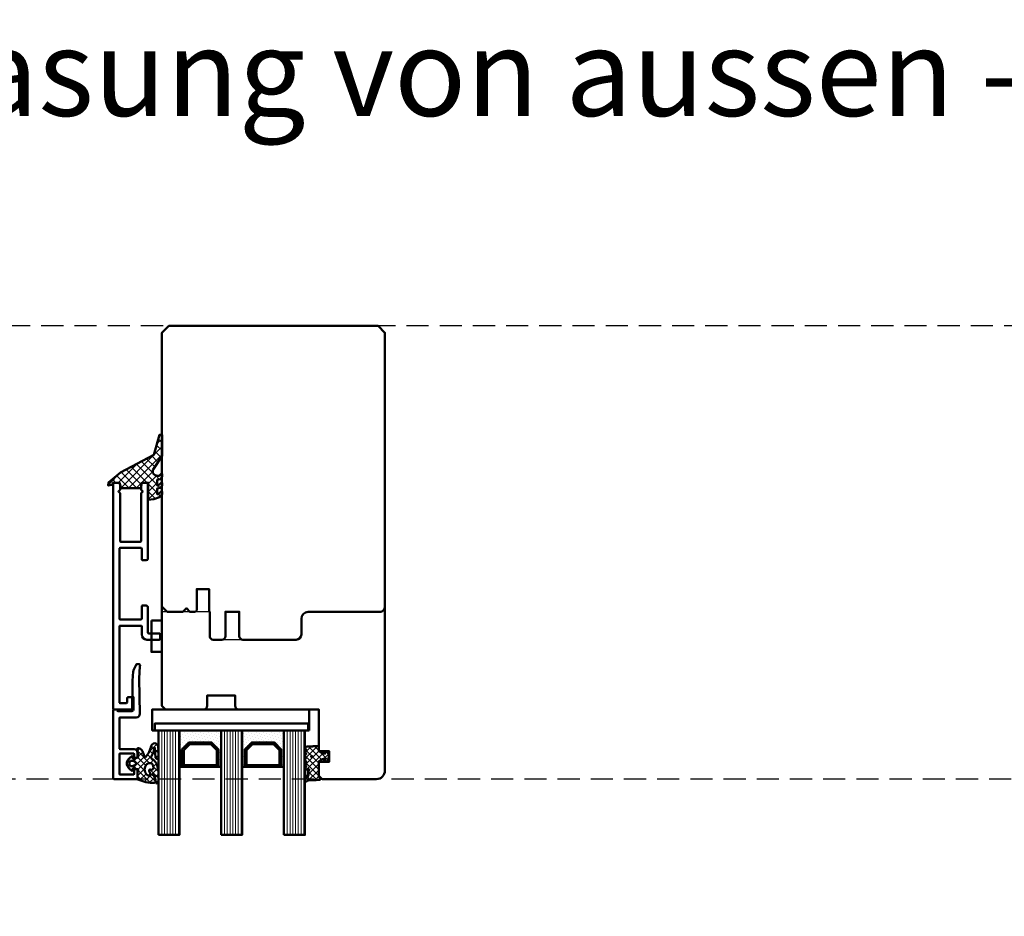
# Model space of a CAD drawing. Units: millimetres. Extents: x 324 to 10639, y 3555 to 10283.
# Drawn here: x 9960 to 10243, y 6356 to 6614 of the extents above; entities that cross this region are included whole.
import ezdxf

# ---------------------------------------------------------------- set-up
doc = ezdxf.new("R2010")
doc.units = ezdxf.units.MM
doc.linetypes.add('VERDECKT', pattern=[9.524999999999999, 6.35, -3.175])
for name, color, linetype, lineweight in [('Aluminium-AM_1', 52, 'Continuous', 50), ('AM_8', 251, 'Continuous', 18), ('AM_De', 10, 'Continuous', 35), ('Glas-AM_1', 94, 'Continuous', 50), ('Gummi-AM_1', 183, 'Continuous', 50), ('Holz-AM_1', 32, 'Continuous', 50), ('Kunststoff-AM_1', 200, 'Continuous', 50)]:
    doc.layers.add(name, color=color, linetype=linetype, lineweight=lineweight)
doc.styles.get("Standard").update_dxf_attribs({"font": 'arial.ttf'})

# ---------------------------------------------------------------- blocks, each defined once
blk = doc.blocks.new('Dichtband_9x3')
at = {"layer": 'Gummi-AM_1'}
blk.add_lwpolyline([(-9.094947017729282e-13, -9.094947017729282e-13), (2.999999999999091, -9.094947017729282e-13), (2.999999999999091, 8.99999999999909), (-9.094947017729282e-13, 8.99999999999909)], close=True, dxfattribs=at)
blk = doc.blocks.new('PKE_R64-130')
blk.add_lwpolyline([(-1, 3, 0.4142135623730951), (-2, 4), (-13, 4), (-14, 3), (-14, -104), (-11.99658593449385, -106.0000000000073), (48.00341398478668, -106.0000000000073), (50, -104.0034140655043), (50, 21.5, 0.414213562373095), (47.5, 24), (32, 24), (31, 23), (31, 19), (34, 19), (34, 16), (31, 16), (31, 4), (8.000000000001819, 4.000000000001819, 0.4142135623730618), (7.000000000001819, 3.000000000001819), (7, 1.818989403545856e-12), (-1, 0), (-1, 3, 0.414213562373094)], format="xyb")
blk = doc.blocks.new('04310910')
at = {"layer": 'AM_8'}
h = blk.add_hatch(dxfattribs=at)
h.set_pattern_fill('ANSI37', color=256, scale=0.4, angle=-90.00000000000001, style=0)
h.set_pattern_definition([(315, (0, 0), (0.8980256121069156, 0.8980256121069151), []), (44.99999999999999, (0, 0), (-0.8980256121069151, 0.8980256121069156), [])])
edge = h.paths.add_edge_path()
edge.add_arc((-14.1072080089684, 14.71561494704605), 1.000000000000023, 194.1343870540213, 350.8596434997897)
edge.add_arc((-22.99292747226857, 16.1452965967597), 9.999999999999982, 350.8596434997928, 361.0625827959052)
edge.add_line((-12.99464711350987, 16.33074164969901), (-13.02233882341841, 17.82374173487915))
edge.add_arc((-13.42226992491935, 17.81632393485472), 0.3999998871311843, 1.062582795898192, 174.772450334448)
edge.add_line((-13.82060609428601, 17.8527684938349), (-14.08505664757269, 14.96234470133766))
edge.add_arc((-14.13484868279348, 14.96690027249562), 0.05000000000004037, 183.5454351952903, 354.77245033446394, ccw=False)
edge.add_arc((-19.17031127937148, 14.65490996317178), 4.995118582813252, 3.54543519526131, 33.25394766128225)
edge.add_arc((-14.491402447437, 17.72299798312624), 0.6000000000000332, 118.24544244747469, 213.2539476612997, ccw=False)
edge.add_arc((-16.07597887007713, 20.67260081768138), 2.748289013929722, 298.2454424474752, 334.2285226596098)
edge.add_arc((-19.00852046887261, 22.08844622798305), 6.00473162121428, 334.2285226596111, 359.8199871580386)
edge.add_line((-13.00381848402509, 22.06958049240484), (-12.99521691011, 24.80734217397492))
edge.add_arc((-13.39520103884633, 24.80859885496048), 0.3999861028686592, 359.819987158036, 544.4872679640798)
edge.add_arc((-16.2862979418594, 24.58171100993584), 2.50000000000006, -51.06305332696138, 4.487267964082378, ccw=False)
edge.add_arc((-14.74655925482862, 22.6760077865401), 0.05000000000001959, 113.42414781643481, 308.93694667302725, ccw=False)
edge.add_arc((-15.25898499736284, 23.85878589591609), 1.239008998273774, 293.424147816395, 355.2952178170066)
edge.add_arc((-12.52418909121645, 23.74644032975133), 1.499999999999982, 152.2322099052959, 179.5905245455492, ccw=False)
edge.add_arc((-14.20539083584114, 24.63162996698789), 0.400000000000039, 332.232209905282, 447.8545539427794)
edge.add_arc((-14.56477977395353, 15.03835943024371), 10.00000000000012, 87.85455394278401, 115.6051073068821)
edge.add_arc((-18.80000790503174, 23.87594069876545), 0.1999999999999906, 115.605107306878, 180.0012047710954)
edge.add_line((-19.00000790498751, 23.87593649332098), (-18.99997039975364, 22.09228512999982))
edge.add_arc((-17.99994597195773, 22.09229214528091), 1.00002442782051, 180.0004019361801, 212.1963864743957)
edge.add_arc((-19.10006144682835, 21.39960934999936), 0.2999999999995464, -89.99999999993759, 32.19638647445862, ccw=False)
edge.add_line((-19.10006144682802, 21.09960934999981), (-20.13427754582091, 21.09960934999981))
edge.add_arc((-20.13427754582098, 21.29960934999982), 0.2000000000000064, 190.00000000002, 270.0000000000214, ccw=False)
edge.add_line((-20.33123909642342, 21.26487971446636), (-20.36118822017863, 21.43472963553313))
edge.add_arc((-20.55814977078108, 21.39999999999975), 0.2000000000000034, 9.999999999999398, 119.6049406436478)
edge.add_arc((-19.17490261393943, 18.9655334664262), 3.000000000000024, 119.6049406436432, 164.5003037893019)
edge.add_arc((-21.10216635419138, 19.49999999999977), 0.9999999999999986, 164.5003037893023, 195.4996962106978)
edge.add_arc((-19.17490261393937, 20.03446653357327), 3.000000000000061, 195.4996962106965, 240.3950593563571)
edge.add_arc((-20.55814977078112, 17.59999999999978), 0.2000000000000371, 240.3950593563892, 350.0000000000086)
edge.add_line((-20.36118822017863, 17.56527036446641), (-20.33138658438389, 17.73428383974374))
edge.add_arc((-20.13442503378143, 17.69955420421037), 0.2000000000000191, 89.99899833268512, 170.0000000000045, ccw=False)
edge.add_line((-20.1344215373029, 17.89955420417982), (-19.21194360584064, 17.8995380770582))
edge.add_arc((-19.21195059879775, 17.49953807711934), 0.3999999999999832, -7.838108305603896, 89.99899833267949, ccw=False)
edge.add_line((-18.81568765687081, 17.44498827551206), (-19.09756639645479, 15.39735298953292))
edge.add_arc((-18.80035145315575, 15.35645212962032), 0.3000160043428406, 172.1645276921813, 279.525780338486)
edge.add_arc((-18.9989275715244, 16.53982501154931), 1.49993427342257, 279.5257803384816, 338.3883184347139)
edge.add_line((-17.60443655860109, 15.98737805530482), (-16.99002072054242, 17.53829141392862))
edge.add_arc((-16.80408043800706, 17.46462859202589), 0.2000000000000028, 39.36207411073917, 158.3883184347087, ccw=False)
edge.add_arc((-22.83444003183494, 12.51791667431357), 7.999692021337071, 14.134387054030412, 39.36207411074099, ccw=False)
edge = h.paths.add_edge_path(flags=16)
edge.add_arc((-16.07597887007718, 20.67260081768129), 1.648289013929729, 332.5011599970842, 359.8894697544578)
edge.add_arc((-15.0208897207237, 20.7595185771741), 0.5999999999984015, 351.3636562727474, 481.8660926248862)
edge.add_arc((-15.44323838050779, 21.43894599020361), 0.1999999999999619, 215.2225617288083, 301.86609262497126, ccw=False)
edge.add_arc((-15.27985786247512, 21.55429464432348), 0.3999962641647943, 154.2217698956862, 215.22256172879, ccw=False)
edge.add_line((-15.64004812850834, 21.72824861409913), (-15.37846997917808, 22.26987409880257))
edge.add_arc((-15.82871201679484, 22.48731859186394), 0.5000000000000031, 334.2217698957094, 486.9803214323882)
edge.add_arc((-14.86625015638499, 21.20917544719527), 2.099994603430617, 126.9803214323836, 211.7154665663749)
edge.add_arc((-15.24847035323661, 20.97296888447093), 1.650677544823525, 211.7154665663719, 247.1698711102304)
edge.add_arc((-15.50093343130795, 20.37326590669919), 1.000000000000016, 247.1698711102337, 332.5011599970832)
edge = h.paths.add_edge_path(flags=16)
edge.add_arc((-20.91019495861745, 18.30389511710363), 1.999999999999918, 44.71583386623978, 85.87003582631283)
edge.add_arc((-20.80216635419148, 19.79999999999972), 0.5000000000000047, 85.87003582629936, 143.1301023541455)
edge.add_arc((-20.40216635419142, 19.49999999999987), 0.999999999999968, 143.1301023541598, 216.8698976458457)
edge.add_arc((-20.80216635419136, 19.1999999999998), 0.4999999999999744, 216.8698976458376, 274.129964173687)
edge.add_arc((-20.91019495861753, 20.69610488289597), 1.99999999999998, 274.1299641736895, 315.2841661337642)
edge.add_arc((-19.70216635419142, 19.4999999999998), 0.3000000000000508, 315.2841661337782, 404.7158338662371)
for points in [[(-15.07693363982065, 14.47141789368902, 0.8150371805435103), (-13.11990584637948, 14.55676143041114, 0.04454815515542553), (-12.99464711350987, 16.33074164969901), (-13.02233882341841, 17.82374173487915, 0.9465614874449074), (-13.82060609428601, 17.8527684938349), (-14.08505664757269, 14.96234470133766, -0.9262291307903329), (-14.18475298646769, 14.96380827074972, 0.1303588149463895), (-14.99315147341542, 17.39398747428231, -0.4400548276441776), (-14.7753522049486, 18.25155501430561, 0.158308762723171), (-13.60104753217098, 19.47769187690938, 0.1121302605015352), (-13.00381848402509, 22.06958049240484), (-12.99521691011, 24.80734217397492, 1.041582274137947), (-13.79396108190582, 24.77730491709303, -0.2472449532263001), (-14.71513601631779, 22.6371158840218, -1.145441439287263), (-14.76643598738912, 22.72188714467336, 0.2767188091275757), (-14.02415078494363, 23.75716028082616, -0.1199434384984115), (-13.85145362644647, 24.44527425388537, 0.552156868983456), (-14.19041629675309, 25.0313495726856, 0.1216798828040741), (-18.88644113219658, 24.05629950016385, 0.2886167222178956), (-19.00000790498751, 23.87593649332098), (-18.99997039975364, 22.09228512999982, 0.1414129741672876), (-18.8461934152761, 21.55945622220997, -0.5901998184679224), (-19.10006144682802, 21.09960934999981), (-20.13427754582091, 21.09960934999981, -0.3639702342662119), (-20.33123909642342, 21.26487971446636), (-20.36118822017863, 21.43472963553313, 0.5183781160055386), (-20.65695313912693, 21.57389046668357, 0.198437781553392), (-22.06579822431735, 19.76723326678655, 0.1360913269194557), (-22.06579822431735, 19.232766733213, 0.198437781553401), (-20.65695313912687, 17.42610953331587, 0.5183781160053766), (-20.36118822017863, 17.56527036446641), (-20.33138658438389, 17.73428383974374, -0.363975183864334), (-20.1344215373029, 17.89955420417982), (-19.21194360584064, 17.8995380770582, -0.4548681625138268), (-18.81568765687081, 17.44498827551206), (-19.09756639645479, 15.39735298953292, 0.5060197914575272), (-18.75070139354244, 15.06057297448729, 0.2626367642345463), (-17.60443655860109, 15.98737805530482), (-16.99002072054242, 17.53829141392862, -0.5716990171129056), (-16.64944972752949, 17.59147236750266, -0.1105233094717344)], [(-14.61391324985601, 19.91153525177469, 0.120076201844174), (-14.42769292319309, 20.66942107777754, 0.6401566289105226), (-15.33765121556138, 21.26908913694604, -0.3971577033297938), (-15.60662195041078, 21.32359518142562, -0.2726350036836716), (-15.64004812850834, 21.72824861409913), (-15.37846997917808, 22.26987409880257, 0.7866295996711657), (-16.12948236262798, 22.8867396717626, 0.3875489168256215), (-16.65265095140256, 20.10520554996151, 0.1559450271415241), (-15.88893372435592, 19.45160665697904, 0.3905437907017773)], [(-19.48898483576323, 19.71107733227564, 0.1815243762557485), (-20.76615681938267, 20.29870162763177, 0.2551759406682317), (-21.20216635419143, 20.0999999999998, 0.3333333333333224), (-21.20216635419138, 18.89999999999986, 0.2551759406682468), (-20.76615681938267, 18.70129837236777, 0.1815243762557562), (-19.48898483576318, 19.28892266772402, 0.4113112508850247)]]:
    blk.add_lwpolyline(points, format="xyb", close=True)
blk = doc.blocks.new('04317610')
at = {"layer": 'AM_8'}
h = blk.add_hatch(dxfattribs=at)
h.set_pattern_fill('ANSI37', color=256, scale=0.4)
h.set_pattern_definition([(45, (0, 0), (-0.8980256121069152, 0.8980256121069154), []), (135, (0, 0), (-0.8980256121069154, -0.8980256121069152), [])])
h.paths.add_polyline_path([(-3, 4.364013115043351), (-2.643234397825626, 4.691745394914435), (-2.580634778100118, 4.751570858100024), (-2.531319102000082, 4.837793037300002), (-2.516111736900057, 4.9359257072), (-2.537059841400065, 5.032994717400017), (-2.591322554000072, 5.116175226900054), (-2.67180134890006, 5.174391962600055), (-2.767765512400013, 5.199988402400037), (-2.867596199500056, 5.204646058400004), (-2.967477498299497, 5.209134221100055), (-3.067478893100354, 5.213510200400033), (-3.167544511800103, 5.217707529700016), (-3.267660086700005, 5.221663512299973), (-3.367737641300158, 5.225327953700064), (-3.467800801399938, 5.228672005199992), (-3.567754139899992, 5.231684982800063), (-3.667560001599909, 5.234377302200011), (-3.767137860600141, 5.236769519700023), (-3.866522786900084, 5.238894101200058), (-3.96565256059993, 5.240786559900014), (-4.064482262100536, 5.242487050600001), (-4.163054091600252, 5.244035191800041), (-4.261330326800049, 5.245471850000001), (-5.137834198549514, 5.257594356072518), (-5.900116880770376, 5.285213826598407), (-6.684532450134743, 5.693727688350858), (-6.724726719500069, 5.703263662800055), (-6.824344796800034, 5.692162275300064), (-6.914308739600042, 5.645402036599991), (-6.982021910800058, 5.570521503700036), (-7.009050411900063, 5.470379605900007), (-7.008993496649267, 5.265341520545853), (-6.980057580200111, 5.178869694500008), (-6.924803091000033, 5.106748983300012), (-6.867046607399969, 5.03465320170002), (-6.807807488100096, 4.961378931999985), (-6.747102988600078, 4.887272182900029), (-6.684835357300106, 4.812625534800024), (-6.621036557200078, 4.737834528100046), (-6.555760269700048, 4.663176394999963), (-6.489183379100056, 4.588874558000025), (-6.421424260100061, 4.515071708700022), (-6.352607121400036, 4.441845656100032), (-6.282953953100106, 4.369218079400042), (-6.212553670400119, 4.29715725590005), (-6.141530876700021, 4.225568838400005), (-5.944323029179466, 4.029692199392817), (-5.94599962020007, 3.677912361900092), (-5.946053987100044, 3.575918085900031), (-5.945700039800073, 3.473918020700014), (-5.944997461300121, 3.371932733800124), (-5.943926516700031, 3.269976977299982), (-5.942494412600041, 3.168024376000042), (-5.94069760270011, 3.066109940399958), (-5.93855632630007, 2.964310042600049), (-5.936042072000107, 2.862711414700025), (-5.930885042700112, 2.761582553399989), (-5.908421492000087, 2.663062885399995), (-5.867183528600066, 2.57084523140003), (-5.808177899300034, 2.487841248500046), (-5.59535932699995, 2.22164241986592), (-5.963146335688556, 2.03946314550732), (-6.093149061058842, 2.645808419230907), (-6.143877255389027, 3.121619072683541), (-6.167724771200056, 3.456558398900029), (-6.174499613900046, 3.5511475205), (-6.181653780600101, 3.646741807500037), (-6.189505858100087, 3.74329932030003), (-6.198381824200024, 3.840738922400031), (-6.208548350000033, 3.938887149100044), (-6.220285458200033, 4.037538587999992), (-6.234305901200088, 4.136340066800017), (-6.266085786500042, 4.230831146200046), (-6.320524258300084, 4.314432084600073), (-6.394145054500115, 4.381778866100037), (-6.482281012200047, 4.4286701977), (-6.579349918000077, 4.452104657900009), (-6.679211182300065, 4.450573533800025), (-6.77559856860003, 4.424121052000034), (-6.862361235300026, 4.374251455100024), (-6.93378631560009, 4.303793996600005), (-6.984892649300066, 4.216996282299987), (-7, 4.155823643774077), (-7, 3.116508417956672), (-6.959184768399949, 2.645820587899966), (-6.947137999099938, 2.532671958200032), (-6.932387682399963, 2.418767839700038), (-6.914678009899941, 2.304238095900017), (-6.893643553099932, 2.189356997600028), (-6.869104641299945, 2.074490755800027), (-6.841001710599977, 1.96007969229995), (-6.809374338699909, 1.846691861700049), (-6.774385899999979, 1.734654497400018), (-6.736518068899956, 1.624271243800043), (-6.696185912399979, 1.515553295599988), (-6.654213221499899, 1.408401823599971), (-6.522664357120449, 1.086479492063372), (-6.839418131599927, 0.8978531733000064), (-6.919373740199944, 0.8389730379000182), (-6.976553280599944, 0.7578673847000352), (-7, 0.6774756127316642), (-7, 0.5642466561025655), (-6.963081412199926, 0.4711941740999917), (-6.898587955899925, 0.3957886025000337), (-6.814990239899945, 0.3414965346000295), (-6.497149175488339, 0.1412135576021859), (-6.981989481543712, -0.6500402349486358), (-6.955844737399956, -0.7098920940999858), (-6.888722360399923, -0.7830949425999743), (-6.486302582670043, -1.03198817295554), (-6.992523548263649, -1.786064457195345), (-6.954357861799963, -1.871956117499962), (-6.888239345299952, -1.943739816499941), (-6.496147927566114, -2.18581188891257), (-6.982101904216602, -2.969007799423337), (-6.965205961599963, -3.013417400399931), (-6.903083885299964, -3.088649637999992), (-6.821371302199902, -3.142319515299965), (-6.507691352606122, -3.327168147735575), (-6.669083432999912, -3.624294936699981), (-6.984516340864165, -3.916129836539257), (-7, -3.958836583064641), (-7, -4.067973774755507), (-6.972814272399944, -4.152176074699979), (-6.914362997500007, -4.230284891999928), (-6.833750393899948, -4.285206288099969), (-6.739672616799965, -4.311078779399964), (-6.639975182899889, -4.316232182099952), (-6.340857168899959, -4.331770867099976), (-6.241130110099903, -4.336938887799988), (-5.851331576499646, -4.357721403199973), (-5.751588365300023, -4.362912177999988), (-5.651870890300046, -4.368105813900002), (-5.352660622200034, -4.383726954499934), (-5.053416626300105, -4.399379156499947), (-4.953644729000047, -4.404574193099961), (-4.654393845500095, -4.42018354679999), (-4.015153769180285, -4.45346792423803), (-3.657339683500056, -4.472621753799956), (-3.356785362402241, -4.488684878242437), (-3.258715892900086, -4.488206312099977), (-3.164109001200105, -4.457832805799965), (-3.084593096000021, -4.398248545799959), (-3.028918114700077, -4.315932095099982), (-3, -4.219938434699941), (-3, -3.089207125905884), (-2.676327645200075, -2.864070407999975), (-2.429275904900043, -2.692017555200024), (-2.346816422200078, -2.634455099699949), (-2.26426300950007, -2.576734088399974), (-2.181573397299945, -2.518807299399791), (-1.998202628286994, -2.390021581983143), (-1.931893872809186, -2.385186227063206), (-1.913260943000094, -2.380158945900006), (-1.705046337766822, -2.36864409266876), (-1.605859525300019, -2.36141121009996), (-1.503562377500059, -2.350403334899966), (-1.403943089500068, -2.334435187299957), (-1.30974046860004, -2.316737557799967), (-1.218442123100117, -2.314160559299979), (-0.9200696820577794, -2.429410186732722), (-1.107906439934706, -2.42612560126135), (-1.119785427800054, -2.441173121299983), (-1.195740943500055, -2.424589693499968), (-1.270418954800082, -2.42328384519999), (-1.357497228100077, -2.436571955700005), (-1.448259783700069, -2.456756561999948), (-1.542798859800058, -2.483524590699973), (-1.629556758100108, -2.531386882099981), (-1.694079262900033, -2.608221024300007), (-1.726402981000007, -2.703470200299991), (-1.721717519400073, -2.80408939719996), (-1.682062310900079, -2.895709067599967), (-1.610695345100083, -2.966183781599967), (-1.523572539424466, -3), (-1.022777864124947, -3), (-0.8993812927000957, -2.972958177299973), (-0.7737698087000577, -2.917370974999988), (-0.6537304947000546, -2.839385420099969), (-0.5476789155000872, -2.743318244799981), (-0.458303501600053, -2.636593267299984), (-0.3847719335000521, -2.523560330299973), (-0.3259628656000806, -2.409267529799994), (-0.2785028850000537, -2.294786930099982), (-0.2402317503000089, -2.182506553799941), (-0.2082387411000788, -2.071808010299969), (-0.1809551099000593, -1.963245734599994), (-0.1569601798001079, -1.856263801499956), (-0.1357214281000831, -1.750970885199988), (-0.1228918859000885, -1.645676307399981), (-0.1211215088000865, -1.540335312499964), (-0.1302819082000313, -1.435335837299992), (-0.1498208472000608, -1.331145770800002), (-0.1731038147000463, -1.226487938299962), (-0.1985624896000475, -1.120914574699961), (-0.2269955033000541, -1.014099482399982), (-0.2592963220000923, -0.9062126800000063), (-0.2969756962000631, -0.7970067541999795), (-0.3415715375000761, -0.6871497709999446), (-0.3947463424000532, -0.5773931974999877), (-0.4577295610000345, -0.4697734470999593), (-0.5313882658000764, -0.3666525221999553), (-0.6143625656000906, -0.2712787370999733), (-0.7063142189000193, -0.1865006116999551), (-0.8042473325000685, -0.116266645499991), (-0.9134214648001096, -0.06201044469997885), (-1.026021284700078, -0.01204682139996294), (-1.139198653327157, 1.110223024625157e-16), (-1.362735910100042, -1.110223024625157e-16), (-1.460581464400064, -0.0186154543999919), (-1.534358901700017, -0.074439674600001), (-1.58618269650006, -0.1603882610999674), (-1.601058704500105, -0.2582853733999859), (-1.57811324090008, -0.3556880653000007), (-1.522754562800031, -0.4346542059999481), (-1.443795187200038, -0.4925552904999793), (-1.365167660400037, -0.5372445880999499), (-1.201503859424707, -0.621903184814939), (-1.166429279100072, -0.6317696273000022), (-1.041604502718254, -0.8287434246376615), (-1.951645600445895, -0.8135274831086117), (-2.071690687121308, -0.7317110089310803), (-2.071952442856034, -0.7315915378944786), (-2.318813918800089, -0.5632553100999758), (-2.40082479990005, -0.507309518799957), (-2.482731604700035, -0.451407618799976), (-3, -0.09835461785214394)])
blk.add_lwpolyline([(-2.864759417000101, 4.470557436299998), (-2.913388753100122, 4.3828279823), (-2.94435288550008, 4.287872768900058), (-2.958654345700068, 4.189015217100064), (-2.967773036800025, 4.091673202800052), (-3, 3.948356849153233), (-3, 0), (-2.953990939800093, -0.09882081299997462), (-2.889808589800083, -0.1721845790999622), (-2.809300651100074, -0.2283750846999622), (-2.72788818300009, -0.2839980498000044), (-2.646288278300091, -0.3397366702999987), (-2.564573139600014, -0.395548030699956), (-2.482731604700035, -0.4514076187999761), (-2.40082479990005, -0.5073095187999569), (-2.318813918800089, -0.5632553100999756), (-2.236674954900053, -0.6192663311999808), (-2.154365662700087, -0.675364054699969), (-2.071770954600055, -0.7316743730999632), (-1.98068093200007, -0.7732498496999368), (-1.880441552900066, -0.784885398999961), (-1.779141209500068, -0.7864361628999744), (-1.677486221700036, -0.7890271618999803), (-1.575642909100083, -0.7942692264999777), (-1.47497228390003, -0.8030515834999504), (-1.378218726700055, -0.8231152146999533), (-1.281794657400013, -0.8247274308999976), (-1.195191217300106, -0.8024664818999553), (-1.138174696600089, -0.7540888785999299), (-1.128647319700036, -0.6913896500999498), (-1.166429279100072, -0.6317696273000023), (-1.236764294800054, -0.6119844614999578), (-1.291931239600018, -0.5751276909999773), (-1.365167660400033, -0.537244588099952), (-1.443795187200038, -0.4925552904999789), (-1.522754562800031, -0.4346542059999478), (-1.57811324090008, -0.3556880653000006), (-1.601058704500105, -0.2582853733999854), (-1.58618269650006, -0.1603882610999675), (-1.534358901700017, -0.07443967460000057), (-1.460581464400065, -0.01861545439999181), (-1.362735910100042, 0), (-1.139198653327156, 0), (-1.026021284700079, -0.01204682139996287), (-0.9134214648001091, -0.06201044469997891), (-0.8042473325000685, -0.1162666454999907), (-0.7063142189000189, -0.1865006116999552), (-0.6143625656000893, -0.2712787370999762), (-0.531388265800075, -0.3666525221999563), (-0.4577295610000363, -0.4697734470999534), (-0.3947463424000546, -0.5773931974999869), (-0.341571537500073, -0.6871497709999517), (-0.2969756962000645, -0.7970067541999697), (-0.2592963220000968, -0.9062126800000101), (-0.22699550330006, -1.014099482399956), (-0.1985624896000502, -1.120914574699952), (-0.1731038147000562, -1.226487938299954), (-0.1498208472000614, -1.331145770799992), (-0.1302819082000327, -1.435335837299988), (-0.1211215088000871, -1.540335312499963), (-0.1228918859000886, -1.645676307399981), (-0.1357214281000837, -1.75097088519999), (-0.1569601798001089, -1.856263801499949), (-0.1809551099000545, -1.96324573459998), (-0.2082387411000754, -2.071808010299947), (-0.2402317503000121, -2.182506553799954), (-0.2785028850000517, -2.294786930099974), (-0.3259628656000759, -2.40926752979999), (-0.3847719335000478, -2.523560330299972), (-0.4583035016000567, -2.636593267299986), (-0.5476789155000861, -2.74331824479998), (-0.6537304947000566, -2.839385420099973), (-0.7737698087000526, -2.917370974999983), (-0.899381292700099, -2.972958177299972), (-1.022777864124947, -3), (-1.523572539424464, -3), (-1.610695345100084, -2.966183781599966), (-1.682062310900079, -2.895709067599967), (-1.721717519400073, -2.804089397199959), (-1.726402981000007, -2.703470200299989), (-1.694079262900033, -2.608221024300008), (-1.629556758100108, -2.53138688209998), (-1.542798859800058, -2.483524590699972), (-1.448259783700081, -2.456756561999953), (-1.357497228100073, -2.436571955700003), (-1.270418954800079, -2.42328384519999), (-1.195740943500056, -2.424589693499968), (-1.119785427800054, -2.441173121299983), (-1.086112323900039, -2.398518249399956), (-1.136612023900028, -2.345768332499972), (-1.218442123100118, -2.314160559299978), (-1.30974046860004, -2.316737557799968), (-1.403943089500075, -2.33443518729996), (-1.50356237750006, -2.350403334899966), (-1.605859525300019, -2.361411210099959), (-1.708087843600055, -2.368865884799959), (-1.810750613700094, -2.37448983639996), (-1.913260943000097, -2.380158945900007), (-2.011989034000038, -2.406796403199962), (-2.098608246900056, -2.460538871599965), (-2.18157339730007, -2.518807299399953), (-2.26426300950007, -2.576734088399974), (-2.346816422200078, -2.634455099699949), (-2.429275904900038, -2.692017555199982), (-2.511701848700085, -2.749461501799999), (-2.594038941400044, -2.806804627199938), (-2.676327645200075, -2.864070407999975), (-2.758563913200049, -2.921271473199965), (-2.840752071600065, -2.978460766399962), (-2.918401925200072, -3.041137218499955), (-2.972663402800009, -3.124505378299943), (-3, -3.221358790999942), (-3, -4.219938434699941), (-3.028918114700077, -4.315932095099981), (-3.084593096000021, -4.398248545799959), (-3.164109001200103, -4.457832805799967), (-3.258715892900085, -4.488206312099976), (-3.358342588200032, -4.488692477299992), (-3.45800307600004, -4.483327887999963), (-3.55766026140006, -4.477949120099993), (-3.657339683500056, -4.472621753799956), (-3.756995471400018, -4.46728716789994), (-3.856681564100058, -4.462005853699964), (-3.956350591700045, -4.456746265299955), (-4.056055746700025, -4.451474502699966), (-4.155745664400087, -4.446249030499985), (-4.255443322700074, -4.441035345199964), (-4.355184957600073, -4.435800321399995), (-4.454903012400024, -4.430601686199964), (-4.554661396200089, -4.425376482299953), (-4.654393845500095, -4.42018354679999), (-4.754132058200042, -4.414991259599958), (-4.853902588400075, -4.40976792570001), (-4.953644729000047, -4.404574193099961), (-5.053416626300105, -4.399379156499947), (-5.153157242800063, -4.394152432699968), (-5.252895084900018, -4.388955213099962), (-5.352660622200034, -4.383726954499934), (-5.45239151710004, -4.378529190999984), (-5.552148856400066, -4.373332083199955), (-5.651870890300046, -4.368105813900002), (-5.751588365300023, -4.362912177999988), (-5.851331576500087, -4.357721403200003), (-5.951039963600039, -4.352503716899946), (-6.050774797600042, -4.347320772700016), (-6.150475808200071, -4.34211204199994), (-6.241130110099903, -4.336938887799988), (-6.340857168899959, -4.331770867099976), (-6.440552780599944, -4.326577186599991), (-6.540278901599947, -4.321418307700014), (-6.639975182899889, -4.316232182099952), (-6.739672616799965, -4.311078779399963), (-6.833750393899948, -4.285206288099971), (-6.914362997500007, -4.230284891999929), (-6.972814272399944, -4.15217607469998), (-7, -4.067973774755507), (-7, -3.958836583064641), (-6.967829898199966, -3.870105594399945), (-6.906685218899952, -3.794102370699989), (-6.825283575999947, -3.739985160499998), (-6.740681478999932, -3.690536625699963), (-6.669083432999912, -3.624294936699982), (-6.622515251199957, -3.53856176879998), (-6.605956654299973, -3.44240359219998), (-6.621100781199914, -3.34594968709996), (-6.666360964299997, -3.259489104199986), (-6.736940748799952, -3.19207364319999), (-6.821371302199907, -3.14231951529996), (-6.903083885299964, -3.088649637999993), (-6.965205961599963, -3.013417400399931), (-7, -2.921964120948792), (-7, -2.812911441052115), (-6.975676323499954, -2.731258429599961), (-6.919294924699898, -2.651632480299952), (-6.840611328099953, -2.593841411200003), (-6.755790106699976, -2.544811353099988), (-6.680408993499952, -2.48277933899999), (-6.628902093699935, -2.399767376499938), (-6.606629691799981, -2.304579585799956), (-6.615927956799965, -2.207224421199953), (-6.655764266099993, -2.118052981799963), (-6.721957857899895, -2.046485960499979), (-6.805080534199988, -1.995080970199979), (-6.888239345299951, -1.943739816499942), (-6.954357861799963, -1.871956117499963), (-6.993937409199987, -1.782882571199991), (-7, -1.685536645399964), (-6.981019251299927, -1.58970359709997), (-6.92991368029999, -1.507162898799947), (-6.854992564099916, -1.444843843599926), (-6.768664028299895, -1.394678279799962), (-6.689562865799928, -1.334768518799933), (-6.634090848499966, -1.252136357099971), (-6.608348332599917, -1.155581153899959), (-6.615070227799947, -1.055623032199946), (-6.653584255099929, -0.963240474499969), (-6.719615409799928, -0.888624973599974), (-6.803961939399926, -0.8355185463999533), (-6.888722360399925, -0.7830949425999734), (-6.955844737399957, -0.7098920940999847), (-7, -0.6088096530786622), (-7, -0.5195725039000081), (-6.979395593299898, -0.4223713129999851), (-6.925412626699938, -0.3395747020999806), (-6.847420026799966, -0.2782179638999764), (-6.76162143909994, -0.2278305291999914), (-6.684711278199984, -0.1648856326999635), (-6.632288371899904, -0.0793320537), (-6.61041848239995, 0.01951039580001175), (-6.620364606099997, 0.1208958700000266), (-6.661950921399978, 0.213983871000039), (-6.730240556199931, 0.288092739900037), (-6.814990239899942, 0.3414965346000258), (-6.898587955899927, 0.3957886025000334), (-6.963081412199926, 0.4711941740999919), (-7, 0.5642466561025645), (-7, 0.6774756127316657), (-6.976553280599944, 0.7578673847000346), (-6.919373740199944, 0.8389730379000184), (-6.839418131599928, 0.8978531733000068), (-6.753592352099986, 0.9489622749000546), (-6.66848494089993, 1.00278334690006), (-6.603886008999893, 1.084002036599998), (-6.587075372899903, 1.191945575200009), (-6.61060320379994, 1.301680730700014), (-6.654213221499901, 1.408401823600002), (-6.696185912399983, 1.5155532956), (-6.736518068899954, 1.624271243800024), (-6.77438589999997, 1.734654497400015), (-6.809374338699911, 1.846691861700037), (-6.841001710599983, 1.960079692299985), (-6.869104641299941, 2.074490755800014), (-6.893643553099935, 2.189356997600044), (-6.914678009899944, 2.304238095900018), (-6.932387682399963, 2.418767839700024), (-6.947137999099937, 2.532671958200012), (-6.95918476839995, 2.645820587900005), (-7, 3.116508417956673), (-7, 4.155823643774074), (-6.984892649300065, 4.216996282299988), (-6.933786315600088, 4.303793996600007), (-6.862361235300028, 4.374251455100023), (-6.775598568600032, 4.424121052000032), (-6.679211182300065, 4.450573533800025), (-6.579349918000077, 4.452104657900009), (-6.482281012200048, 4.428670197700001), (-6.394145054500115, 4.381778866100035), (-6.320524258300082, 4.314432084600071), (-6.266085786500042, 4.230831146200046), (-6.234305901200088, 4.136340066800017), (-6.220285458200038, 4.037538588000018), (-6.208548350000029, 3.938887149100026), (-6.198381824200027, 3.840738922400022), (-6.189505858100091, 3.743299320300026), (-6.181653780600101, 3.646741807500007), (-6.174499613900053, 3.551147520500024), (-6.167724771200056, 3.456558398900029), (-6.161060256600109, 3.362955021200037), (-6.154239399100078, 3.270344717400008), (-6.147054178400111, 3.178694475400051), (-6.139263732100034, 3.087965965300044), (-6.130712313300052, 2.998137056800033), (-6.12123064490001, 2.909202709800013), (-6.110677523300041, 2.821167774499998), (-6.098962260200068, 2.734006486800013), (-6.086021942800045, 2.647827811500008), (-6.071722222200066, 2.562561221400074), (-6.05614967430003, 2.478342786400049), (-6.039407549200035, 2.395152814700055), (-6.021807608900048, 2.31306499240003), (-6.004008305900101, 2.231987290100051), (-5.987178368200063, 2.151613421700006), (-5.943290052700064, 2.084735512700036), (-5.86360652910011, 2.088769100600019), (-5.787200586600107, 2.126615949000041), (-5.733717599600055, 2.207263082300017), (-5.716015770800055, 2.307879179700024), (-5.744208721200067, 2.407826989900059), (-5.808177899300034, 2.487841248500047), (-5.867183528600066, 2.570845231400029), (-5.908421492000087, 2.663062885399996), (-5.930885042700112, 2.76158255339999), (-5.936042072000106, 2.862711414700016), (-5.938556326300073, 2.964310042600062), (-5.940697602700112, 3.066109940399997), (-5.942494412600041, 3.168024376000063), (-5.943926516700031, 3.269976977300019), (-5.944997461300119, 3.371932733800009), (-5.945700039800073, 3.473918020700012), (-5.946053987100044, 3.575918085900014), (-5.94599962020007, 3.677912361900042), (-5.945513190500066, 3.779974319000019), (-5.946099428200029, 3.882199406600023), (-5.965266464000052, 3.982473168500065), (-6.007661269700037, 4.074622135600009), (-6.06980520280004, 4.154327333000026), (-6.141530876700045, 4.225568838400022), (-6.212553670400069, 4.297157255900004), (-6.282953953100076, 4.369218079400014), (-6.352607121400041, 4.441845656100043), (-6.421424260100054, 4.51507170870002), (-6.489183379100069, 4.588874558000043), (-6.555760269700073, 4.663176394999994), (-6.621036557200085, 4.737834528100052), (-6.684835357300102, 4.81262553480002), (-6.747102988600062, 4.887272182900006), (-6.80780748810011, 4.961378932000002), (-6.867046607399999, 5.034653201700053), (-6.92480309100003, 5.106748983300008), (-6.980057580200111, 5.178869694500008), (-7.009021801600085, 5.265426106800021), (-7.009021086400054, 5.364734031300031), (-7.009050411900063, 5.470379605900007), (-6.982021910800057, 5.570521503700036), (-6.914308739600045, 5.64540203659999), (-6.824344796800034, 5.692162275300063), (-6.724726719500069, 5.703263662800055), (-6.627671999600039, 5.680237710500023), (-6.53916053260005, 5.634034469700055), (-6.453338963700077, 5.586330190300032), (-6.369594169500118, 5.538506988400002), (-6.287530122100037, 5.491219282200007), (-6.206678895000067, 5.444867506600019), (-6.125250918500029, 5.402460830300015), (-6.042127040900112, 5.365930089700043), (-5.95699372680005, 5.335721269700002), (-5.870130641100076, 5.311465322000004), (-5.781582249100069, 5.293337158900044), (-5.691508842400054, 5.281128253800034), (-5.599982453300044, 5.274780018300021), (-5.507431713600027, 5.27098582870002), (-5.414112029400059, 5.267604615500034), (-5.320223567800014, 5.264598477600032), (-5.225851846600079, 5.261928353500025), (-5.131070194500097, 5.25955884160004), (-5.035849263600056, 5.257450405500038), (-4.940240552400013, 5.255564931799995), (-4.844262068800077, 5.253863424100018), (-4.7479584270001, 5.252309031799996), (-4.65127996890007, 5.250865057100043), (-4.554267233000104, 5.249495450400048), (-4.456928131900071, 5.24816437070001), (-4.359300484600027, 5.246835309999994), (-4.261330326800049, 5.245471850000001), (-4.16305409160006, 5.244035191800037), (-4.064482262100029, 5.242487050600005), (-3.965652560600091, 5.240786559900016), (-3.866522786900048, 5.23889410120006), (-3.767137860600115, 5.236769519700033), (-3.667560001600094, 5.234377302200016), (-3.567754139900017, 5.231684982800061), (-3.467800801400045, 5.228672005199996), (-3.367737641300124, 5.225327953700059), (-3.267660086700033, 5.221663512299983), (-3.167544511800059, 5.217707529700021), (-3.067478893100116, 5.213510200400037), (-2.967477498300041, 5.209134221100044), (-2.86759619950007, 5.204646058399987), (-2.767765512400018, 5.199988402400038), (-2.671801348900061, 5.174391962600055), (-2.591322554000072, 5.116175226900054), (-2.537059841400065, 5.032994717400015), (-2.516111736900057, 4.935925707199999), (-2.531319102000082, 4.837793037300003), (-2.580634778100119, 4.751570858100024), (-2.652812449000038, 4.682591803400044), (-2.726660964800061, 4.615108020600019), (-2.800424760000026, 4.547347068800036)], close=True)
blk.add_circle((-5.006241685532331, -1.500000015558242), 0.2)
blk = doc.blocks.new('G42_043109_043176')
at = {"layer": 'AM_8'}
h = blk.add_hatch(dxfattribs=at)
h.set_pattern_fill('ANSI31', color=256, scale=0.25, angle=45.00000000000001, style=0)
h.set_pattern_definition([(90, (-47, -9.000000000000007), (-0.79375, -1.110223024625157e-16), [])])
h.paths.add_polyline_path([(-43, 20.99999999999471), (-49, 20.99999999999471), (-49, -9.000000000000007), (-42.99999999999994, -9.000000000000007)])
h = blk.add_hatch(dxfattribs=at)
h.set_pattern_fill('ANSI31', color=256, scale=0.25, angle=45.00000000000001, style=0)
h.set_pattern_definition([(90, (-29, -9.000000000000007), (-0.79375, -1.110223024625157e-16), [])])
h.paths.add_polyline_path([(-25, 20.99999999999471), (-31, 20.99999999999471), (-31, -9.000000000000007), (-24.99999999999995, -9.000000000000007)])
h = blk.add_hatch(dxfattribs=at)
h.set_pattern_fill('ANSI31', color=256, scale=0.25, angle=45.00000000000001, style=0)
h.set_pattern_definition([(90, (-11, -9.000000000000007), (-0.79375, -1.110223024625157e-16), [])])
h.paths.add_polyline_path([(-7, 20.99999999999471), (-13, 20.99999999999471), (-13, -9.000000000000007), (-6.999999999999943, -9.000000000000007)])
h = blk.add_hatch(dxfattribs=at)
h.set_pattern_fill('DOTS', color=256, scale=0.5, angle=135, style=0)
h.set_pattern_definition([(135, (-70.70872611638082, -25.00645055447783), (-0.8418990113502332, -0.2806330037834109), [0, -0.79375])])
h.paths.add_polyline_path([(-40.24733881564532, -5.500000000000007), (-42.24733881564532, -3.500000000000007), (-42.24733881564532, 1.499999999999993), (-43.00000000000011, 1.499999999999994), (-43.00000000000011, -9.000000000000007), (-31, -9.000000000000007), (-31, 1.499999999999993), (-31.74733881564498, 1.499999999999993), (-31.74733881564498, -3.500000000000007), (-33.74733881564521, -5.500000000000007)])
h = blk.add_hatch(dxfattribs=at)
h.set_pattern_fill('DOTS', color=256, scale=0.5, angle=135, style=0)
h.set_pattern_definition([(135, (-54.70872611638079, -25.00645055447783), (-0.8418990113502332, -0.2806330037834109), [0, -0.79375])])
h.paths.add_polyline_path([(-22.24733881564532, -5.500000000000007), (-24.24733881564532, -3.500000000000007), (-24.24733881564532, 1.499999999999993), (-25.00000000000012, 1.499999999999994), (-25.00000000000012, -9.000000000000007), (-13, -9.000000000000007), (-13, 1.499999999999993), (-13.74733881564498, 1.499999999999993), (-13.74733881564498, -3.500000000000007), (-15.74733881564521, -5.500000000000007)])
for points in [[(-49, 20.99999999999471), (-49, -9.000000000000007), (-42.99999999999994, -9.000000000000007), (-43, 20.99999999999471), (-49, 20.99999999999471)], [(-31, 20.99999999999471), (-31, -9.000000000000007), (-24.99999999999995, -9.000000000000007), (-25, 20.99999999999471), (-31, 20.99999999999471)], [(-13, 20.99999999999471), (-13, -9.000000000000007), (-6.999999999999943, -9.000000000000007), (-7, 20.99999999999471), (-13, 20.99999999999471)]]:
    blk.add_lwpolyline(points)
at = {"layer": 'Gummi-AM_1'}
for points in [[(-42.24733881564532, 1.499999999999993), (-42.24733881564532, -3.500000000000007), (-40.24733881564532, -5.500000000000007), (-33.74733881564521, -5.500000000000007), (-31.74733881564498, -3.500000000000007), (-31.74733881564498, 1.499999999999993), (-31, 1.499999999999993), (-31, -9.000000000000007), (-43.00000000000011, -9.000000000000007), (-43.00000000000011, 1.499999999999993)], [(-24.24733881564532, 1.499999999999993), (-24.24733881564532, -3.500000000000007), (-22.24733881564532, -5.500000000000007), (-15.74733881564521, -5.500000000000007), (-13.74733881564498, -3.500000000000007), (-13.74733881564498, 1.499999999999993), (-13, 1.499999999999993), (-13, -9.000000000000007), (-25.00000000000012, -9.000000000000007), (-25.00000000000012, 1.499999999999993)]]:
    blk.add_lwpolyline(points, close=True, dxfattribs=at)
at = {"layer": 'Kunststoff-AM_1'}
for points in [[(-42.24733881564509, 1.499999999999993), (-31.74733881564498, 1.499999999999993), (-31.74733881564498, -3.500000000000007), (-33.74733881564521, -5.500000000000007), (-40.24733881564509, -5.500000000000007), (-42.24733881564509, -3.500000000000007)], [(-41.74733881564509, -3.292892999999999), (-40.04023181564514, -5.000000000000007), (-33.95444481564505, -5.000000000000064), (-32.24733881564498, -3.292892999999999), (-32.24733881564498, 0.9999999999999929), (-41.74733881564509, 0.9999999999999929)], [(-24.2473388156451, 1.499999999999993), (-13.74733881564498, 1.499999999999993), (-13.74733881564498, -3.500000000000007), (-15.74733881564521, -5.500000000000007), (-22.2473388156451, -5.500000000000007), (-24.2473388156451, -3.500000000000007)], [(-23.7473388156451, -3.292892999999999), (-22.04023181564515, -5.000000000000007), (-15.95444481564505, -5.000000000000064), (-14.24733881564498, -3.292892999999999), (-14.24733881564498, 0.9999999999999929), (-23.7473388156451, 0.9999999999999929)], [(-50, -9.000000000000007), (-5.999999999999943, -9.000000000000007), (-5.999999999999943, -11), (-50, -10.99999999999999)]]:
    blk.add_lwpolyline(points, close=True, dxfattribs=at)
at = {"layer": 'Gummi-AM_1'}
for name, p in [('04310910', (-36, -19)), ('04317610', (0, 0))]:
    blk.add_blockref(name, p, dxfattribs=at)
blk = doc.blocks.new('291831')
blk.add_lwpolyline([(-19.59965234721676, -8.99999998927342, 0.5639162650967519), (-19.28957363546215, -8.4875040893412, -0.1036188768038431), (-19.32313536807851, -8.36914882239489), (-19.56572188538667, -4.899999999999636), (-19.35019769777864, 5.280116427062239, 0.4200497755626182), (-20.35000000000036, 6.300000000000182), (-25, 6.300000000000182, -0.414213562373095), (-25.20000000000073, 6.5), (-25.20000000000073, 15.19999999999982, -0.414213562372762), (-25, 15.39999999999964), (-21, 15.39999999999964, 0.414213562373095), (-20, 16.39999999999964), (-20, 17.4171572875257, 0.1989123673796327), (-20.05857864376412, 17.5585786437623), (-20.4414213562377, 17.9414213562377, 0.1989123673797445), (-20.5828427124743, 18), (-20.80000000000109, 18, 0.414213562373095), (-21, 17.80000000000018), (-21, 16.80000000000018, -0.414213562372762), (-21.20000000000073, 16.60000000000036), (-25, 16.59999999999945, -0.414213562373428), (-25.20000000000073, 16.79999999999927), (-25.20000000000073, 22.5, -0.414213562373095), (-25, 22.69999999999982), (-21.20000000000073, 22.69999999999982, -0.414213562373095), (-21, 22.5), (-21, 21.19999999999982, 0.4142135623732615), (-20.80000000000109, 21), (-20.5828427124743, 21, 0.1989123673796147), (-20.4414213562377, 21.0585786437623), (-20.05857864376412, 21.44142135623679, 0.1989123673796147), (-20, 21.5828427124743), (-20, 23.80000000000018, 0.414213562373428), (-20.20000000000073, 24), (-26.80000000000109, 24, 0.414213562373095), (-27, 23.80000000000018), (-27, 4.199999999999818, 0.414213562373095), (-26.80000000000109, 4), (-26, 4, 0.414213562373095), (-25.80000000000109, 4.199999999999818), (-25.80000000000109, 4.300000000000182, -0.414213562373095), (-25.60000000000036, 4.5), (-21.64977348836328, 4.5, -0.414213562373095), (-21.14977348836328, 4), (-21.14977348836328, 0.5513202605934566, -0.1989123673795596), (-21.23764145400673, 0.3391882262385479), (-21.31190552271983, 0.2649241575254564, 0.1989123673793674), (-21.39977348836328, 0.05279212316963822), (-21.39977348836328, -4.184966687167616), (-21.20823445047608, -6.924102543105619, 0.08748866352591025), (-21.1242158579571, -7.261082712157076), (-20.42924135933208, -8.82202099292681, 0.2962134949624419), (-20.15517772204112, -9), (-19.59956569840506, -9)], format="xyb")
blk = doc.blocks.new('00819410')
at = {"layer": 'AM_8'}
h = blk.add_hatch(dxfattribs=at)
h.set_pattern_fill('ANSI37', color=256, scale=0.5, angle=270, style=0)
h.set_pattern_definition([(315, (-85.3593003451734, -187.4202093173021), (1.122532015133644, 1.122532015133644), []), (45, (-85.3593003451734, -187.4202093173021), (-1.122532015133644, 1.122532015133644), [])])
edge = h.paths.add_edge_path()
edge.add_arc((-11.39956699999999, 18.80043300000002), 1.300432999999993, 157.7792460000004, 270.0000000000002)
edge.add_line((-11.39956699999999, 17.50000000000003), (-10.81859900000001, 17.50000000000003))
edge.add_line((-10.81859900000001, 17.50000000000003), (-10.31199199999998, 18.02643000000003))
edge.add_line((-10.31199199999998, 18.02643000000003), (-10, 18.02643000000003))
edge.add_line((-10, 18.02643000000003), (-10, 17.15978399999997))
edge.add_line((-10, 17.15978399999997), (-10.58214700000002, 16.50723599999995))
edge.add_line((-10.58214700000002, 16.50723599999995), (-11.40824500000002, 16.37000700000002))
edge.add_line((-11.40824500000002, 16.37000700000002), (-11.40824500000002, 14.69953000000012))
edge.add_line((-11.40824500000002, 14.69953000000012), (-11.09999999999997, 14.69953000000012))
edge.add_line((-11.09999999999997, 14.69953000000012), (-10.31199199999998, 15.51837100000014))
edge.add_line((-10.31199199999998, 15.51837100000014), (-10, 15.51837100000014))
edge.add_line((-10, 15.51837100000014), (-10, 14.65172599999997))
edge.add_line((-10, 14.65172599999997), (-10.559911, 14.024102))
edge.add_line((-10.559911, 14.024102), (-11.40824500000002, 13.86194900000001))
edge.add_line((-11.40824500000002, 13.86194900000001), (-11.40824500000002, 12.20000000000007))
edge.add_line((-11.40824500000002, 12.20000000000007), (-11.09999999999997, 12.20000000000007))
edge.add_line((-11.09999999999997, 12.20000000000007), (-10.31199199999998, 13.01884099999998))
edge.add_line((-10.31199199999998, 13.01884099999998), (-10, 13.01884099999998))
edge.add_line((-10, 13.01884099999998), (-10, 12.15219499999992))
edge.add_line((-10, 12.15219499999992), (-10.73449700000003, 11.32887300000007))
edge.add_line((-10.73449700000003, 11.32887300000007), (-12.39870300000001, 10.78051899999994))
edge.add_line((-12.39870300000001, 10.78051899999994), (-14, 10.65237300000004))
edge.add_line((-14, 10.65237300000004), (-14, 15.50000000000003))
edge.add_line((-14, 15.50000000000003), (-15.80000000000001, 15.50000000000003))
edge.add_line((-15.80000000000001, 15.50000000000003), (-16.137227, 14.00000000000003))
edge.add_line((-16.137227, 14.00000000000003), (-21.76724100000001, 14.00000000000003))
edge.add_line((-21.76724100000001, 14.00000000000003), (-22.19999999999999, 15.50000000000003))
edge.add_line((-22.19999999999999, 15.50000000000003), (-24, 15.50000000000003))
edge.add_line((-24, 15.50000000000003), (-24.40078199999999, 14.93266099999997))
edge.add_line((-24.40078199999999, 14.93266099999997), (-25.43657400000001, 14.67361099999997))
edge.add_line((-25.43657400000001, 14.67361099999997), (-25.41341, 15.55075500000012))
edge.add_line((-25.41341, 15.55075500000012), (-21.90998999999999, 18.45994800000008))
edge.add_line((-21.90998999999999, 18.45994800000008), (-12.33910600000002, 23.51741799999994))
edge.add_line((-12.33910600000002, 23.51741799999994), (-10.77577600000001, 29.23799199999999))
edge.add_line((-10.77577600000001, 29.23799199999999), (-10, 29.23799199999999))
edge.add_line((-10, 29.23799199999999), (-10, 23.25023699999988))
edge.add_line((-10, 23.25023699999988), (-12.60342099999997, 19.29222599999994))
blk.add_lwpolyline([(-12.60342160126554, 19.29222572717353, 0.5329456031451937), (-11.39956699999999, 17.50000000000003), (-10.81859900000001, 17.50000000000003), (-10.31199199999998, 18.02643000000003), (-10, 18.02643000000003), (-10, 17.15978399999997), (-10.58214700000002, 16.50723599999995), (-11.40824500000002, 16.37000700000002), (-11.40824500000002, 14.69953000000012), (-11.09999999999997, 14.69953000000012), (-10.31199199999998, 15.51837100000014), (-10, 15.51837100000014), (-10, 14.65172599999997), (-10.559911, 14.024102), (-11.40824500000002, 13.86194900000001), (-11.40824500000002, 12.20000000000007), (-11.09999999999997, 12.20000000000007), (-10.31199199999998, 13.01884099999998), (-10, 13.01884099999998), (-10, 12.15219499999992), (-10.73449700000003, 11.32887300000007), (-12.39870300000001, 10.78051899999994), (-14, 10.65237300000004), (-14, 15.50000000000003), (-15.80000000000001, 15.50000000000003), (-16.137227, 14.00000000000003), (-21.76724100000001, 14.00000000000003), (-22.19999999999999, 15.50000000000003), (-24, 15.50000000000003), (-24.40078199999999, 14.93266099999997), (-25.43657400000001, 14.67361099999997), (-25.41341, 15.55075500000012), (-21.90998999999999, 18.45994800000008), (-12.33910600000002, 23.51741799999994), (-10.77577600000001, 29.23799199999999), (-10, 29.23799199999999), (-10, 23.25023699999988), (-12.60342099999997, 19.29222599999994)], format="xyb")
blk = doc.blocks.new('291006')
blk.add_lwpolyline([(30, -22), (28.51656854247994, -21.99999999999636, 0.1989123672467404), (28.48828427124681, -22.01171572873864), (28.02828427076747, -22.47171572874868, -0.4142135623730933), (27.9717157282721, -22.47171572875232), (27.51171572875319, -22.01171572874955, 0.198912367379658), (27.4834314575055, -22), (13.80000000000291, -22, -0.4142135623730959), (13.59999999999854, -21.79999999999927), (13.60000000000582, -16.19999999999709, -0.4142135623730492), (13.80000000000291, -16), (27.48343145749823, -16, 0.198912367379658), (27.51171572875319, -15.98828427124317), (27.97171572826483, -15.52828427124768, -0.4142135623730933), (28.02828427076747, -15.52828427124768), (28.48828427124681, -15.98828427126136, 0.1989123672467404), (28.51656854247994, -16), (30, -15.99999999999636, 0.4142135623730951), (30.5, -15.5), (30.5, -14.20000000000073, 0.4142135623731137), (30.30000000000291, -13.99999999999636), (8.799999999995634, -14, 0.414213562373095), (8.30000000000291, -14.49999999999636), (8.30000000000291, -15.60000000000218, 0.4142135623730118), (8.499999999992724, -15.79999999999927), (11.59999999999854, -15.79999999999563, -0.4142135623730118), (11.80000000000291, -15.99999999999636), (11.80000000000291, -22, -0.4142135623730118), (11.59999999999854, -22.19999999999709), (-8.5, -22.20000000000073, -0.4142135623730118), (-8.69999999999709, -22), (-8.69999999999709, -16, -0.4142135623730118), (-8.5, -15.79999999999927), (-4.900000000001455, -15.79999999999927, 0.4142135623730118), (-4.700000000004366, -15.60000000000218), (-4.69999999999709, -14.5, 0.414213562373095), (-5.19999999999709, -14), (-12.49999999999272, -13.99999999999636, -0.4142135623730118), (-12.70000000000437, -13.79999999999563), (-12.69999999999709, -10.70000000000073, 0.4142135623730118), (-12.89999999999418, -10.5), (-14.19999999999709, -10.49999999999636, 0.414213562373095), (-14.5, -10.79999999999927), (-14.5, -14.29999999999927, 0.414213562373095), (-13, -15.79999999999563), (-10.70000000000437, -15.79999999999927, -0.4142135623730118), (-10.49999999999272, -16), (-10.5, -21.99999999999636, -0.4142135623730118), (-10.70000000000437, -22.20000000000073), (-32.50000000000728, -22.19999999999709, -0.4142135623730118), (-32.69999999999709, -21.99999999999636), (-32.70000000000437, -20.19999999999709, -0.4142135623730118), (-32.50000000000728, -20), (-31.30000000000291, -19.99999999999636, 0.414213562373095), (-30.99999999999272, -19.69999999999709), (-31.00000000000728, -18.79999999999927, 0.4142135623731504), (-31.29999999999563, -18.5), (-34.30000000000291, -18.49999999999636, 0.4142135623730118), (-34.5, -18.70000000000073), (-34.49999999999272, -23.79999999999563, 0.4142135623730118), (-34.30000000000291, -23.99999999999636), (30.30000000000291, -24, 0.4142135623731117), (30.5, -23.79999999999563), (30.5, -22.5, 0.4142135623731005)], format="xyb", close=True)

msp = doc.modelspace()

# ---------------------------------------------------------------- linework, layer by layer
at = {"ltscale": 0.8}
for p, q in [((10014.83431469696, 6443.724332979696), (10001.13090067482, 6443.724332979685)), ((10039.63431469696, 6435.724332979696), (10015.83431469697, 6435.724332979696))]:
    msp.add_line(p, q, dxfattribs=at)
at = {"linetype": 'VERDECKT'}
for points in [[(10117.59237902833, 5525.724332979694), (10525.32004730201, 5525.724332979694), (10525.32004730201, 6525.724332979694), (9525.320047302008, 6525.724332979694), (9525.320047302008, 5525.724332979694), (10117.59237902833, 5525.724332979694)], [(10117.59237902833, 6242.172682619141), (10435.32004730007, 6242.172682619141), (10435.32004730008, 6395.724332979688), (9615.320047303936, 6395.724332979688), (9615.320047303941, 6242.172682619141), (10117.59237902833, 6242.172682619141)]]:
    msp.add_lwpolyline(points, dxfattribs=at)
at = {"layer": 'Holz-AM_1', "ltscale": 0.4}
msp.add_lwpolyline([(10065.13090071518, 6445.224332979696, -0.4158256790600997), (10063.63431469996, 6443.724332979696), (10043.13431469696, 6443.724332979696, 0.414213562373095), (10041.13431469696, 6441.724332979696), (10041.13431469696, 6437.224332979696, -0.414213562373095), (10039.63431469696, 6435.724332979696), (10024.33431469696, 6435.724332979696, -0.414213562373095), (10023.33431469696, 6436.724332979696), (10023.33431469696, 6443.724332979696), (10019.33431469696, 6443.724332979696), (10019.33431469696, 6436.724332979696, -0.414213562373095), (10018.33431469696, 6435.724332979696), (10015.83431469696, 6435.724332979696, -0.414213562373095), (10014.83431469696, 6436.724332979696), (10014.83431469696, 6443.724332979696), (10014.63431469996, 6443.724332979696), (10014.63431469996, 6450.224332979696), (10011.13431469996, 6450.224332979696), (10011.13431469996, 6444.224332979696, -0.414213562373095), (10010.63431469996, 6443.724332979696), (10009.13431469996, 6443.724332979696), (10008.13431469996, 6444.724332979696), (10007.13431469996, 6443.724332979696), (10002.63431469996, 6443.724332979696), (10001.13090071518, 6445.224332979696), (10001.13090071518, 6523.724332979688), (10003.13431469996, 6525.724332979696), (10063.13431469996, 6525.724332979696), (10065.13090071518, 6523.727746964481)], format="xyb", close=True, dxfattribs=at)
at = {"layer": 'Holz-AM_1'}
msp.add_lwpolyline([(10043.33090071519, 6409.722682619145), (10043.33090071519, 6415.722682619145), (9998.330900715187, 6415.722682619145), (9998.330900715187, 6409.722682619145)], close=True, dxfattribs=at)

# ---------------------------------------------------------------- block references
at = {"xscale": -1, "rotation": 180}
msp.add_blockref('Dichtband_9x3', (9998.130900715176, 6441.22265712683), dxfattribs=at)
at = {"layer": 'Aluminium-AM_1', "xscale": -1}
for name, p, rotation in [('291006', (10011.13090058034, 6450.222682619137), 270), ('291831', (10014.13090071518, 6419.722682619145), 180)]:
    msp.add_blockref(name, p, dxfattribs=dict(at, rotation=rotation))
at = {"layer": 'Glas-AM_1', "xscale": -1, "rotation": 180}
msp.add_blockref('G42_043109_043176', (10049.13090071518, 6400.722682619141), dxfattribs=at)
at = {"layer": 'Gummi-AM_1'}
msp.add_blockref('00819410', (10011.18090058033, 6465.222682619137), dxfattribs=at)
at = {"layer": 'Holz-AM_1', "xscale": -1, "rotation": 180}
msp.add_blockref('PKE_R64-130', (10015.13090071518, 6419.724332979688), dxfattribs=at)

# ---------------------------------------------------------------- texts
at = {"layer": 'AM_De', "insert": (9529.530359099577, 6610.92437046584), "char_height": 25, "attachment_point": 1}
msp.add_mtext_dynamic_manual_height_columns('windura classic - Festverglasung von aussen - Kämpfer Flügel & Festteil ', width=893.9264010245397, gutter_width=12.5, heights=[0], dxfattribs=at)

doc.saveas('drawing.dxf')
